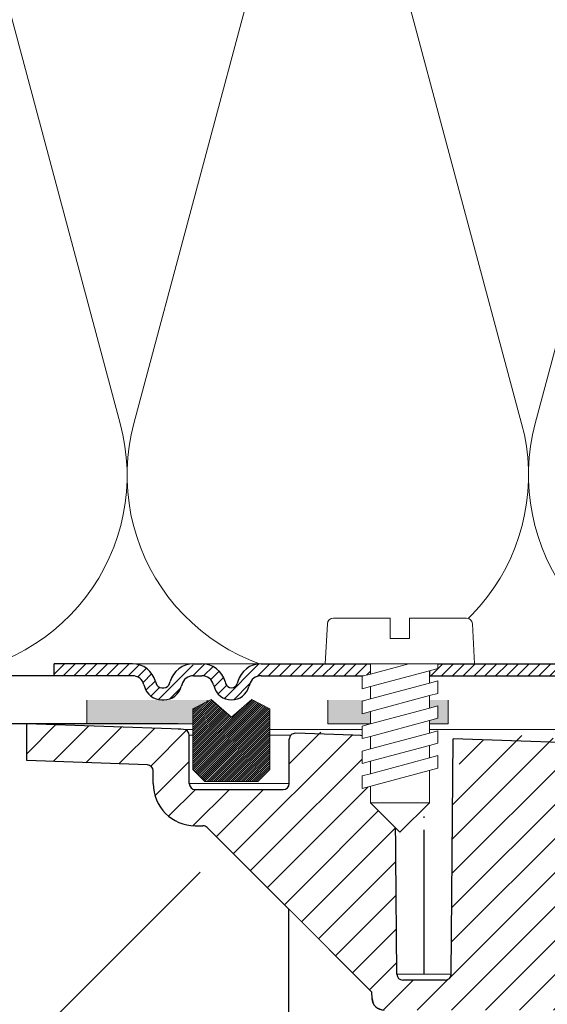
# Model space of a CAD drawing. Units: millimetres. Extents: x 2673 to 4786, y 0 to 1485.
# Drawn here: x 3164 to 3207, y 853 to 934 of the extents above; entities that cross this region are included whole.
import ezdxf
from ezdxf.xclip import XClip

# ---------------------------------------------------------------- set-up
doc = ezdxf.new("R2010")
doc.units = ezdxf.units.MM
doc.header["$XCLIPFRAME"] = 0
doc.linetypes.add('ACAD_ISO04W100', pattern=[30, 24, -3, 0, -3])
doc.linetypes.add('DOT_CENTER', pattern=[14, 12, -1, 0, -1])
doc.layers.add('1', color=7, linetype='Continuous')
for name, color, linetype, lineweight in [('вспомогательный', 140, 'Continuous', 20), ('маскировка', 93, 'Continuous', 25), ('Оси', 10, 'ACAD_ISO04W100', 13), ('Основной', 7, 'Continuous', 30), ('Резинки', 7, 'Continuous', 20), ('штриховка', 251, 'Continuous', 0)]:
    doc.layers.add(name, color=color, linetype=linetype, lineweight=lineweight)

# ---------------------------------------------------------------- blocks, each defined once
blk = doc.blocks.new('*U42')
at = {"linetype": 'Continuous'}
blk.add_lwpolyline([(-16.667, -50.002, 0.493042), (-0.566, -29.026), (-16.101, 29.026, -1.302776), (16.101, 29.026), (0.566, -29.026, 0.493042), (16.667, -50.002)], format="xyb", dxfattribs=at)
blk = doc.blocks.new('*U43')
at = {"layer": 'штриховка', "color": 0, "linetype": 'ByBlock', "lineweight": -2, "transparency": 16777216}
for p in [(166.673, 0), (200.008, 0)]:
    blk.add_blockref('*U42', p, dxfattribs=at)
blk = doc.blocks.new('штрих')
at = {"layer": 'Основной', "ltscale": 0.5}
h = blk.add_hatch(color=256, dxfattribs=at)
h.dxf.hatch_style = 1
h.paths.add_polyline_path([(-3.009, 1.381), (-3.009, 5.381), (-12.978, 5.381), (-12.978, 1.381)])
at = {"layer": 'Оси', "color": 7}
blk.add_lwpolyline([(-13.009, 5.381), (-3.009, 5.381), (-3.009, 1.381), (-13.009, 1.381)], close=True, dxfattribs=at)
blk = doc.blocks.new('3100ТК')
blk.add_wipeout([(3.528, -162.723), (-50.534, -162.723), (-51.472, -159.223), (-51.472, -100.179), (-51.628, -99.225), (-51.93, -98.587), (-52.285, -98.126), (-52.567, -97.861), (-55.431, -96.136), (-57.016, -95.011), (-58.405, -93.703), (-59.909, -91.821), (-60.865, -90.189), (-61.451, -88.875), (-61.918, -87.474), (-62.273, -85.89), (-62.419, -84.569), (-62.463, -83.664), (-62.472, -32.135), (-62.619, -31.782), (-62.972, -31.635), (-64.472, -31.635), (-64.826, -31.489), (-64.972, -31.135), (-64.972, -30.135), (-65.119, -29.782), (-65.472, -29.635), (-68.972, -29.635), (-70.163, -29.389), (-71.093, -28.757), (-71.764, -27.733), (-71.972, -26.635), (-71.972, -23.844), (-72.119, -23.491), (-72.472, -23.344), (-89.785, -23.344), (-90.482, -23.06), (-90.784, -22.37), (-90.798, -21.844), (-104.486, -8.156), (-104.839, -8.01), (-105.472, -8.01), (-106.777, -7.758), (-107.947, -6.985), (-108.724, -5.805), (-108.972, -4.51), (-108.972, -3.455), (-109.112, -3.107), (-109.455, -2.955), (-119.472, -2.605), (-119.472, 0.447), (-111.987, 0.186), (-111.256, 0.16), (-110.217, 0.124), (-109.402, 0.096), (-107.682, 0.036), (-95.416, -0.007), (-93.904, -0.007), (-92.277, -0.007), (-91.883, -0.007), (-91.032, -0.007), (-90.345, -0.007), (-89.039, -0.007), (-88.123, -0.007), (-87.368, -0.006), (-85.783, -0.006), (-85.167, -0.006), (-84.365, -0.006), (-83.517, -0.006), (-82.693, -0.006), (-81.822, -0.006), (-80.814, -0.006), (-79.302, -0.006), (-81.318, -0.006), (-78.065, -0.006), (-76.4, 0.006), (3.528, 0.001)]).dxf.layer = 'маскировка'
at = {"layer": 'штриховка', "linetype": 'Continuous'}
h = blk.add_hatch(dxfattribs=at)
h.set_pattern_fill('_USER', color=256, scale=2, angle=225, pattern_type=0)
h.set_pattern_definition([(225, (191.5279, -817.9296), (1.4142136, -1.4142136), [])])
edge = h.paths.add_edge_path()
edge.add_spline(control_points=[(-84.062, -2.284), (-83.558, -2.916), (-83.501, -2.973), (-83.444, -3.031), (-83.326, -3.148)], knot_values=[0, 0, 0, 0, 0.496637, 0.993274, 0.993274, 0.993274, 0.993274], degree=3, periodic=0)
edge.add_spline(control_points=[(-83.326, -3.148), (-83.327, -3.149), (-83.327, -3.152), (-83.327, -3.156), (-83.329, -3.16), (-83.33, -3.164), (-83.333, -3.168), (-83.335, -3.172), (-83.339, -3.176), (-83.341, -3.178), (-83.342, -3.18)], knot_values=[0, 0, 0, 0, 0.004008, 0.008085, 0.012289, 0.016674, 0.021289, 0.026176, 0.031371, 0.036903, 0.036903, 0.036903, 0.036903], degree=3, periodic=0)
edge.add_spline(control_points=[(-83.342, -3.18), (-83.403, -3.241), (-83.52, -3.359), (-83.695, -3.534), (-83.862, -3.703), (-83.973, -3.814), (-84.026, -3.868)], knot_values=[0, 0, 0, 0, 0.25717, 0.499792, 0.742341, 0.970428, 0.970428, 0.970428, 0.970428], degree=3, periodic=0)
edge.add_line((-84.026, -3.868), (-84.026, -4.448))
edge.add_spline(control_points=[(-84.026, -4.448), (-83.941, -4.533), (-83.957, -4.517), (-83.842, -4.632), (-83.726, -4.748), (-83.742, -4.732), (-84.084, -4.813)], knot_values=[0, 0, 0, 0, 0.361371, 0.722742, 1.084113, 1.445483, 1.445483, 1.445483, 1.445483], degree=3, periodic=0)
edge.add_line((-84.084, -4.813), (-84.088, -5.248))
edge.add_line((-84.088, -5.248), (-84.22, -20.35))
edge.add_arc((-84.72, -20.346), 0.5, 270, 359.5, ccw=False)
edge.add_line((-84.72, -20.846), (-88.233, -20.846))
edge.add_arc((-88.233, -20.346), 0.5, 180.5, 270, ccw=False)
edge.add_line((-88.733, -20.35), (-88.865, -5.248))
edge.add_line((-88.865, -5.248), (-88.926, -5.186))
edge.add_line((-88.926, -5.186), (-88.926, -4.848))
edge.add_spline(control_points=[(-88.926, -4.848), (-89.044, -4.73), (-89.076, -4.698), (-89.276, -4.498), (-88.874, -4.169), (-89.509, -4.265), (-89.626, -4.148)], knot_values=[0, 0, 0, 0, 0.497481, 0.994962, 1.492443, 1.989924, 1.989924, 1.989924, 1.989924], degree=3, periodic=0)
edge.add_spline(control_points=[(-89.626, -4.148), (-89.626, -4.146), (-88.875, -4.137), (-89.626, -4.139), (-89.624, -4.135), (-89.622, -4.131), (-89.62, -4.127), (-89.617, -4.123), (-89.614, -4.119), (-89.612, -4.117), (-89.611, -4.116)], knot_values=[0, 0, 0, 0, 0.004046, 0.008146, 0.012359, 0.016739, 0.021331, 0.026174, 0.031301, 0.036737, 0.036737, 0.036737, 0.036737], degree=3, periodic=0)
edge.add_spline(control_points=[(-89.611, -4.116), (-89.55, -4.055), (-89.433, -3.937), (-89.258, -3.761), (-89.091, -3.592), (-88.98, -3.481), (-88.926, -3.427)], knot_values=[0, 0, 0, 0, 0.257126, 0.499743, 0.742357, 0.970536, 0.970536, 0.970536, 0.970536], degree=3, periodic=0)
edge.add_line((-88.926, -3.427), (-88.926, -3.15))
edge.add_line((-88.926, -3.15), (-88.901, -1.586))
edge.add_line((-88.901, -1.586), (-88.901, -0.552))
edge.add_line((-88.901, -0.552), (-92.381, -0.499))
edge.add_line((-92.381, -0.499), (-92.972, 0.092))
edge.add_line((-92.972, 0.092), (-93.523, -0.459))
edge.add_line((-93.523, -0.459), (-94.881, -0.411))
edge.add_line((-94.881, -0.411), (-95.472, 0.179))
edge.add_line((-95.472, 0.179), (-96.023, -0.372))
edge.add_line((-96.023, -0.372), (-97.163, -0.332))
edge.add_arc((-97.18, -0.824), 0.492, 88, 180)
edge.add_line((-97.672, -0.824), (-97.672, -4.507))
edge.add_arc((-98.172, -4.507), 0.5, -90, 0, ccw=False)
edge.add_line((-98.172, -5.007), (-105.472, -5.007))
edge.add_arc((-105.472, -4.507), 0.5, 180, 270, ccw=False)
edge.add_line((-105.972, -4.507), (-105.972, -0.499))
edge.add_arc((-106.464, -0.499), 0.492, 0, 88)
edge.add_line((-106.447, -0.008), (-106.881, 0.008))
edge.add_line((-106.881, 0.008), (-107.492, 0.029))
edge.add_line((-107.492, 0.029), (-107.734, 0.037))
edge.add_line((-107.734, 0.037), (-108.023, 0.047))
edge.add_line((-108.023, 0.047), (-109.381, 0.095))
edge.add_line((-109.381, 0.095), (-109.992, 0.116))
edge.add_line((-109.992, 0.116), (-110.318, 0.128))
edge.add_line((-110.318, 0.128), (-110.523, 0.135))
edge.add_line((-110.523, 0.135), (-111.881, 0.182))
edge.add_line((-111.881, 0.182), (-112.492, 0.204))
edge.add_line((-112.492, 0.204), (-112.902, 0.218))
edge.add_line((-112.902, 0.218), (-113.023, 0.222))
edge.add_line((-113.023, 0.222), (-119.472, 0.447))
edge.add_line((-119.472, 0.447), (-119.472, 0.347))
edge.add_line((-119.472, 0.347), (-119.472, -2.605))
edge.add_line((-119.472, -2.605), (-109.455, -2.955))
edge.add_arc((-109.472, -3.455), 0.5, 0, 88, ccw=False)
edge.add_line((-108.972, -3.455), (-108.972, -4.51))
edge.add_arc((-105.472, -4.51), 3.5, 180, 270)
edge.add_line((-105.472, -8.01), (-104.839, -8.01))
edge.add_arc((-104.839, -8.51), 0.5, 45, 90, ccw=False)
edge.add_line((-104.486, -8.156), (-90.798, -21.844))
edge.add_line((-90.798, -21.844), (-90.784, -22.37))
edge.add_arc((-89.785, -22.344), 1, 181.5, 270)
edge.add_line((-89.785, -23.344), (-72.472, -23.344))
edge.add_arc((-72.472, -23.844), 0.5, 0, 90, ccw=False)
edge.add_line((-71.972, -23.844), (-71.972, -26.635))
edge.add_arc((-68.972, -26.635), 3, 180, 270)
edge.add_line((-68.972, -29.635), (-65.472, -29.635))
edge.add_arc((-65.472, -30.135), 0.5, 0, 90, ccw=False)
edge.add_line((-64.972, -30.135), (-64.972, -31.135))
edge.add_arc((-64.472, -31.135), 0.5, 180, 270)
edge.add_line((-64.472, -31.635), (-62.972, -31.635))
edge.add_arc((-62.972, -32.135), 0.5, 0, 90, ccw=False)
edge.add_line((-62.472, -32.135), (-62.472, -83.408))
edge.add_spline(control_points=[(-62.472, -83.408), (-62.453, -83.985), (-62.408, -85.29), (-62.041, -87.148), (-61.404, -89.087), (-60.578, -90.794), (-59.457, -92.501), (-58.119, -94.046), (-56.578, -95.397), (-55.465, -96.091), (-54.972, -96.398)], knot_values=[0, 0, 0, 0, 1.731942, 3.912818, 5.651853, 7.844188, 9.57942, 11.766093, 13.957493, 15.696853, 15.696853, 15.696853, 15.696853], degree=3, periodic=0)
edge.add_spline(control_points=[(-54.972, -96.398), (-54.805, -96.494), (-54.472, -96.687), (-53.972, -96.975), (-53.472, -97.264), (-53.139, -97.457), (-52.972, -97.553)], knot_values=[0, 0, 0, 0, 0.577349, 1.154699, 1.732048, 2.309397, 2.309397, 2.309397, 2.309397], degree=3, periodic=0)
edge.add_arc((-54.472, -100.151), 3, 0.00018, 59.9949, ccw=False)
edge.add_line((-51.472, -100.151), (-51.472, -159.223))
edge.add_line((-51.472, -159.223), (-50.534, -162.723))
edge.add_line((-50.534, -162.723), (-48.972, -162.723))
edge.add_line((-48.972, -162.723), (-48.972, -100.728))
edge.add_spline(control_points=[(-48.972, -100.728), (-48.971, -100.705), (-48.969, -100.659), (-48.955, -100.593), (-48.932, -100.527), (-48.891, -100.449), (-48.823, -100.365), (-48.718, -100.285), (-48.602, -100.24), (-48.501, -100.227), (-48.423, -100.229), (-48.351, -100.241), (-48.281, -100.264), (-48.24, -100.286), (-48.222, -100.295)], knot_values=[0, 0, 0, 0, 0.069621, 0.139246, 0.200413, 0.278849, 0.400717, 0.522571, 0.672079, 0.76633, 0.827453, 0.905809, 0.984328, 1.045569, 1.045569, 1.045569, 1.045569], degree=3, periodic=0)
edge.add_spline(control_points=[(-48.222, -100.295), (-47.055, -100.969), (-44.722, -102.316), (-41.222, -104.337), (-37.722, -106.357), (-35.389, -107.704), (-34.222, -108.378)], knot_values=[0, 0, 0, 0, 4.041451, 8.082902, 12.124354, 16.165805, 16.165805, 16.165805, 16.165805], degree=3, periodic=0)
edge.add_arc((-34.472, -108.811), 0.5, -0.00159, 59.96628, ccw=False)
edge.add_line((-33.972, -108.811), (-33.972, -159.223))
edge.add_line((-33.972, -159.223), (-33.034, -162.723))
edge.add_line((-33.034, -162.723), (-31.472, -162.723))
edge.add_line((-31.472, -162.723), (-31.472, -108.846))
edge.add_arc((-34.472, -108.846), 3, 360, 419.96684)
edge.add_line((-32.971, -106.248), (-37.372, -103.704))
edge.add_line((-37.372, -103.704), (-37.372, -103.357))
edge.add_line((-37.372, -103.357), (-37.572, -103.242))
edge.add_line((-37.572, -103.242), (-37.572, -103.588))
edge.add_line((-37.572, -103.588), (-40.372, -101.969))
edge.add_line((-40.372, -101.969), (-40.372, -101.623))
edge.add_line((-40.372, -101.623), (-40.572, -101.507))
edge.add_line((-40.572, -101.507), (-40.572, -101.854))
edge.add_line((-40.572, -101.854), (-43.372, -100.235))
edge.add_line((-43.372, -100.235), (-43.372, -99.889))
edge.add_line((-43.372, -99.889), (-43.572, -99.773))
edge.add_line((-43.572, -99.773), (-43.572, -100.119))
edge.add_line((-43.572, -100.119), (-45.313, -99.113))
edge.add_line((-45.313, -99.113), (-45.313, -98.766))
edge.add_line((-45.313, -98.766), (-45.922, -98.414))
edge.add_line((-45.922, -98.414), (-47.022, -97.778))
edge.add_line((-47.022, -97.778), (-47.628, -97.428))
edge.add_line((-47.628, -97.428), (-47.628, -97.775))
edge.add_line((-47.628, -97.775), (-49.372, -96.766))
edge.add_line((-49.372, -96.766), (-49.372, -96.42))
edge.add_line((-49.372, -96.42), (-49.572, -96.304))
edge.add_line((-49.572, -96.304), (-49.572, -96.651))
edge.add_line((-49.572, -96.651), (-53.728, -94.248))
edge.add_arc((-47.472, -83.426), 12.5, 180, 239.96684, ccw=False)
edge.add_line((-59.972, -83.426), (-59.972, -30.411))
edge.add_arc((-60.372, -29.836), 0.7, 304.8173, 450)
edge.add_line((-60.372, -29.136), (-61.972, -29.136))
edge.add_arc((-61.972, -28.636), 0.5, 180, 270, ccw=False)
edge.add_line((-62.472, -28.636), (-62.472, -27.636))
edge.add_arc((-62.972, -27.636), 0.5, 0, 90)
edge.add_line((-62.972, -27.136), (-63.972, -27.136))
edge.add_arc((-63.972, -26.636), 0.5, 180, 270, ccw=False)
edge.add_arc((-64.972, -26.636), 0.5, 0, 90)
edge.add_line((-64.972, -26.136), (-69.472, -26.136))
edge.add_line((-69.472, -26.136), (-69.472, -2.264))
edge.add_arc((-70.472, -2.264), 1, 0, 88)
edge.add_line((-70.437, -1.265), (-72.881, -1.18))
edge.add_line((-72.881, -1.18), (-73.472, -0.589))
edge.add_line((-73.472, -0.589), (-74.023, -1.14))
edge.add_line((-74.023, -1.14), (-75.381, -1.092))
edge.add_line((-75.381, -1.092), (-75.972, -0.501))
edge.add_line((-75.972, -0.501), (-76.523, -1.053))
edge.add_line((-76.523, -1.053), (-77.881, -1.005))
edge.add_line((-77.881, -1.005), (-78.472, -0.414))
edge.add_line((-78.472, -0.414), (-79.023, -0.965))
edge.add_line((-79.023, -0.965), (-80.381, -0.918))
edge.add_line((-80.381, -0.918), (-80.972, -0.327))
edge.add_line((-80.972, -0.327), (-81.523, -0.878))
edge.add_line((-81.523, -0.878), (-82.476, -0.845))
edge.add_line((-82.476, -0.845), (-84.049, -0.81))
edge.add_line((-84.049, -0.81), (-84.062, -2.284))
at = {"color": 7, "linetype": 'Continuous'}
for p, q in [((-106.664, 0), (-119.472, 0.447)), ((-119.472, 0.347), (-119.472, 0.447)), ((-119.472, -2.605), (-119.472, 0.347)), ((-106.447, -0.008), (-106.881, 0.008)), ((-105.972, -4.507), (-105.972, -0.499)), ((-92.381, -0.499), (-97.163, -0.332)), ((-90.476, -0.565), (-92.381, -0.499)), ((-88.733, -20.35), (-88.905, -0.618)), ((-84.22, -20.35), (-84.049, -0.79)), ((-72.724, -1.185), (-84.049, -0.79)), ((-97.672, -4.507), (-97.672, -0.824)), ((-109.455, -2.955), (-119.472, -2.605)), ((-108.972, -4.51), (-108.972, -3.455)), ((-105.472, -5.007), (-98.172, -5.007)), ((-105.472, -8.01), (-104.839, -8.01)), ((-104.486, -8.156), (-90.798, -21.844)), ((-84.72, -20.846), (-88.233, -20.846)), ((-90.784, -22.37), (-90.798, -21.844))]:
    blk.add_line(p, q, dxfattribs=at)
for centre, radius, start, end in [((-106.464, -0.499), 0.492, 0, 88), ((-97.18, -0.824), 0.492, 88, 180), ((-109.472, -3.455), 0.5, 0, 88), ((-105.472, -4.51), 3.5, 180, 270), ((-105.472, -4.507), 0.5, 180, 270), ((-98.172, -4.507), 0.5, 270, 0), ((-104.839, -8.51), 0.5, 45, 90), ((-88.233, -20.346), 0.5, 180.5, 270), ((-84.72, -20.346), 0.5, 270, 359.5), ((-89.785, -22.344), 1, 181.5, 270)]:
    blk.add_arc(centre, radius, start, end, dxfattribs=at)
blk.add_open_spline([(-90.755, -0.556), (-90.662, -0.559), (-90.569, -0.562), (-90.476, -0.565), (-90.476, -0.565), (-90.476, -0.565), (-90.476, -0.565), (-90.423, -0.567), (-90.317, -0.571), (-90.04, -0.58), (-89.871, -0.586), (-89.004, -0.615), (-89.282, -0.605), (-89.031, -0.614), (-88.905, -0.618)], degree=3, knots=[-0.27885, -0.27885, -0.27885, -0.27885, -0.000002, -0.000002, -0.000002, 0, 0, 0, 0.161271, 0.322541, 0.781477, 1.238001, 1.265635, 1.293259, 1.293259, 1.293259, 1.293259], dxfattribs=at)
at = {"layer": '1', "color": 2, "linetype": 'DOT_CENTER'}
for p, q in [((-86.476, -4.448), (-86.476, 9.152)), ((-86.472, 4.347), (-86.472, 0.347)), ((-86.476, -20.35), (-86.476, -4.817))]:
    blk.add_line(p, q, dxfattribs=at)
at = {"layer": 'вспомогательный', "linetype": 'Continuous'}
for p, q in [((102.7, 0.008), (-102.7, -0.008)), ((-102.7, -0.008), (-106.447, -0.008)), ((-102.241, -0.499), (-105.972, -0.499)), ((-97.55, -0.499), (-102.241, -0.499)), ((-102.241, -4.507), (-105.972, -4.507)), ((-97.672, -4.507), (-102.241, -4.507)), ((-84.22, -20.35), (-88.733, -20.35))]:
    blk.add_line(p, q, dxfattribs=at)
blk = doc.blocks.new('*U78')
at = {"linetype": 'Continuous', "lineweight": 0}
blk.add_wipeout([(0, 0), (-2.45, 2.45), (-2.45, 3.829), (-3.15, 3.641), (-3.15, 4.676), (-2.45, 4.864), (-2.45, 5.899), (-3.15, 5.712), (-3.15, 6.747), (-2.45, 6.934), (-2.45, 7.97), (-3.15, 7.782), (-3.15, 8.817), (-2.45, 9.005), (-2.45, 10.04), (-3.15, 9.853), (-3.15, 10.888), (-2.45, 11.076), (-2.45, 12.111), (-3.15, 11.923), (-3.15, 12.959), (-2.45, 13.146), (-2.45, 14), (-6.2, 14), (-6.025, 17.326), (-5.87, 17.663), (-5.526, 17.8), (-0.8, 17.8), (-0.8, 16.1), (0.8, 16.1), (0.8, 17.8), (5.526, 17.8), (5.87, 17.663), (6.025, 17.326), (6.2, 14), (3.15, 14), (3.15, 13.611), (2.45, 13.424), (2.45, 12.389), (3.15, 12.576), (3.15, 11.541), (2.45, 11.318), (2.45, 10.318), (3.15, 10.506), (3.15, 9.47), (2.45, 9.283), (2.45, 8.247), (3.15, 8.435), (3.15, 7.4), (2.45, 7.212), (2.45, 6.177), (3.15, 6.364), (3.15, 5.329), (2.45, 5.142), (2.45, 2.45)], dxfattribs=at).dxf.layer = 'маскировка'
at = {"layer": 'вспомогательный', "linetype": 'Continuous'}
for p, q in [((-6.2, 14), (-6.025, 17.326)), ((-5.526, 17.8), (-0.8, 17.8)), ((-0.8, 17.8), (-0.8, 16.1)), ((0.8, 17.8), (5.526, 17.8)), ((0.8, 16.1), (0.8, 17.8)), ((6.025, 17.326), (6.2, 14)), ((-0.8, 16.1), (0.8, 16.1)), ((-2.45, 14), (-6.2, 14)), ((0.737, 14), (-2.45, 14)), ((-2.45, 13.146), (0.737, 14)), ((-2.45, 13.146), (-2.45, 14)), ((3.15, 14), (0.737, 14)), ((3.15, 13.611), (3.15, 14)), ((6.2, 14), (3.15, 14)), ((-3.15, 12.959), (-2.45, 13.146)), ((-2.45, 12.111), (2.45, 13.424)), ((2.45, 13.424), (3.15, 13.611)), ((2.45, 13.424), (2.45, 12.389)), ((-3.15, 12.959), (-3.15, 11.923)), ((2.45, 12.389), (-2.45, 11.076)), ((3.15, 12.576), (2.45, 12.389)), ((3.15, 11.541), (3.15, 12.576)), ((-3.15, 11.923), (-2.45, 12.111)), ((-2.45, 11.076), (-2.45, 12.111)), ((2.45, 11.353), (3.15, 11.541)), ((-2.45, 11.076), (-3.15, 10.888)), ((-3.15, 10.888), (-3.15, 9.853)), ((-2.45, 10.04), (2.45, 11.353)), ((2.45, 10.318), (2.45, 11.318)), ((-3.15, 9.853), (-2.45, 10.04)), ((2.45, 10.318), (-2.45, 9.005)), ((-2.45, 9.005), (-2.45, 10.04)), ((3.15, 10.506), (2.45, 10.318)), ((3.15, 9.47), (3.15, 10.506)), ((-3.15, 8.817), (-2.45, 9.005)), ((2.45, 9.283), (-2.45, 7.97)), ((2.45, 9.283), (3.15, 9.47)), ((2.45, 8.247), (2.45, 9.283)), ((-3.15, 8.817), (-3.15, 7.782)), ((2.45, 8.247), (-2.45, 6.934)), ((3.15, 8.435), (2.45, 8.247)), ((3.15, 7.4), (3.15, 8.435)), ((-2.45, 7.97), (-3.15, 7.782)), ((-2.45, 6.934), (-2.45, 7.97)), ((2.45, 7.212), (3.15, 7.4)), ((-2.45, 6.934), (-3.15, 6.747)), ((-3.15, 6.747), (-3.15, 5.712)), ((2.45, 7.212), (-2.45, 5.899)), ((2.45, 6.177), (2.45, 7.212)), ((-2.45, 5.899), (-3.15, 5.712)), ((2.45, 6.177), (-2.45, 4.864)), ((-2.45, 4.864), (-2.45, 5.899)), ((3.15, 6.364), (2.45, 6.177)), ((3.15, 5.329), (3.15, 6.364)), ((3.15, 5.329), (-3.15, 3.641)), ((2.45, 2.45), (2.45, 5.142)), ((-2.45, 4.864), (-3.15, 4.676)), ((-3.15, 4.676), (-3.15, 3.641)), ((-2.45, 2.45), (-2.45, 3.829)), ((-2.45, 2.45), (2.45, 2.45)), ((-2.45, 2.45), (0, 0)), ((2.45, 2.45), (0, 0))]:
    blk.add_line(p, q, dxfattribs=at)
for centre, start, end in [((-5.526, 17.3), 90, 176.98721), ((5.526, 17.3), 3.01279, 90)]:
    blk.add_arc(centre, 0.5, start, end, dxfattribs=at)
blk = doc.blocks.new('8300.М')
blk.add_wipeout([(-119.65, 0), (-119.65, -3), (-108.106, -3), (-108.106, 0)]).dxf.layer = 'маскировка'
at = {"layer": 'Основной'}
for p, q in [((-113.146, 0), (-119.65, 0)), ((-113.15, -1), (-119.65, -1))]:
    blk.add_line(p, q, dxfattribs=at)
blk.add_lwpolyline([(-119.65, -1), (-119.65, 0)], dxfattribs=at)
at = {"linetype": 'Continuous', "lineweight": 0}
blk.add_wipeout([(-112.5, -3), (-112.5, -2), (-109.884, -2), (-109.691, -1.961), (-109.579, -1.897), (-109.475, -1.789), (-109.401, -1.629), (-109.361, -1.482), (-109.079, -0.87), (-108.647, -0.413), (-108.202, -0.155), (-107.429, 0), (-106.722, 0), (6.5, 0), (6.5, -3)], dxfattribs=at).dxf.layer = 'маскировка'
at = {"layer": 'штриховка'}
h = blk.add_hatch(dxfattribs=at)
h.set_pattern_fill('ANSI31', color=256, scale=0.2)
h.paths.add_polyline_path([(-77.584, 0), (-78.291, 0), (-88.477, 0), (-88.477, -1), (-77.584, -1, -0.339454), (-76.618, -1.741), (-76.578, -1.888, 0.339454), (-75.129, -3), (-72.513, -3), (-72.513, -2), (-75.129, -2, -0.339454), (-75.612, -1.629), (-75.652, -1.482, 0.339454)])
h.paths.add_polyline_path([(-93.377, 0), (-102.463, 0, 0.339454), (-104.395, -1.482), (-104.434, -1.629, -0.339454), (-104.917, -2, -0.339454), (-105.4, -1.629), (-105.44, -1.482, 0.348242), (-107.434, -0.001), (-108.106, -0.136), (-108.106, -1), (-107.372, -1, -0.339454), (-106.406, -1.741), (-106.366, -1.888, 0.339454), (-104.917, -3, 0.339454), (-103.468, -1.888), (-103.429, -1.741, -0.339454), (-102.463, -1), (-93.377, -1)])
h.paths.add_polyline_path([(-109.085, -1.888), (-109.045, -1.741, -0.332161), (-108.106, -1), (-108.106, -0.136), (-108.202, -0.155), (-108.647, -0.413), (-109.079, -0.87), (-109.361, -1.482), (-109.401, -1.629), (-109.475, -1.789), (-109.579, -1.897), (-109.691, -1.961), (-109.884, -2), (-112.11, -2, 0.317837), (-110.696, -3), (-110.534, -3, 0.339454)])
h.paths.add_polyline_path([(-113.154, 0), (-119.65, 0), (-119.65, -1), (-113.15, -1, -0.339454), (-112.184, -1.741), (-112.145, -1.888, 0.019512), (-112.11, -2), (-110.696, -2, -0.339454), (-111.179, -1.629), (-111.218, -1.482, 0.340036)])
h.paths.add_polyline_path([(-109.361, -1.482), (-109.079, -0.87), (-108.647, -0.413), (-108.202, -0.155), (-108.106, -0.136), (-108.106, 0, 0.335804), (-110.011, -1.482), (-110.051, -1.629, -0.339454), (-110.534, -2), (-109.884, -2), (-109.691, -1.961), (-109.579, -1.897), (-109.475, -1.789), (-109.401, -1.629)])
at = {"layer": '1', "color": 7, "linetype": 'Continuous'}
blk.add_line((-103, 0), (-102.998, 0), dxfattribs=at)
at = {"layer": 'вспомогательный', "linetype": 'Continuous', "lineweight": 0}
for p, q in [((-107.725, 0), (-102.463, 0)), ((-93.377, 0), (-88.477, 0)), ((-93.377, -1), (-88.477, -1))]:
    blk.add_line(p, q, dxfattribs=at)
at = {"layer": 'вспомогательный'}
blk.add_lwpolyline([(-108.223, -0.005), (-113.15, 0)], dxfattribs=at)
at = {"layer": 'Основной', "color": 7, "linetype": 'Continuous'}
for p, q in [((-108.079, 0), (-107.372, 0)), ((-102.463, 0), (-93.377, 0)), ((-93.377, 0), (-93.377, -1)), ((-88.477, 0), (-77.663, 0)), ((-88.477, 0), (-88.477, -1)), ((-111.218, -1.482), (-111.179, -1.629)), ((-110.051, -1.629), (-110.011, -1.482)), ((-108.079, -1), (-107.372, -1)), ((-105.44, -1.482), (-105.4, -1.629)), ((-104.395, -1.482), (-104.434, -1.629)), ((-102.463, -1), (-93.377, -1)), ((-88.477, -1), (-77.584, -1)), ((-109.045, -1.741), (-109.085, -1.888)), ((-106.406, -1.741), (-106.366, -1.888)), ((-103.429, -1.741), (-103.468, -1.888))]:
    blk.add_line(p, q, dxfattribs=at)
at = {"layer": 'Основной'}
for points in [[(-112.184, -1.741), (-112.145, -1.888)], [(-110.696, -2), (-110.534, -2)], [(-110.696, -3), (-110.534, -3)]]:
    blk.add_lwpolyline(points, dxfattribs=at)
at = {"layer": 'Основной', "color": 7, "linetype": 'Continuous'}
for centre, radius, start, end in [((-113.15, -2), 2, 15, 90), ((-108.079, -2), 2, 90, 165), ((-107.372, -2), 2, 15, 90), ((-102.463, -2), 2, 90, 165), ((-113.15, -2), 1, 15, 90), ((-110.696, -1.5), 0.5, 195, 270), ((-110.534, -1.5), 0.5, 270, 345), ((-108.079, -2), 1, 90, 165), ((-107.372, -2), 1, 15, 90), ((-104.917, -1.5), 0.5, 195, 270), ((-104.917, -1.5), 0.5, 270, 345), ((-102.463, -2), 1, 90, 165), ((-110.696, -1.5), 1.5, 195, 270), ((-110.534, -1.5), 1.5, 270, 345), ((-104.917, -1.5), 1.5, 195, 270), ((-104.917, -1.5), 1.5, 270, 345)]:
    blk.add_arc(centre, radius, start, end, dxfattribs=at)
at = {"layer": '1'}
blk.add_blockref('*U78', (-90.927, -14), dxfattribs=at)
blk.add_wipeout([(-101.728, -8.773), (-101.728, -3.739), (-103.228, -2.973), (-104.922, -4.441), (-106.617, -2.973), (-108.117, -3.739), (-108.117, -8.773), (-107.117, -9.773), (-102.728, -9.773)]).dxf.layer = 'маскировка'
at = {"layer": 'Резинки'}
h = blk.add_hatch(dxfattribs=at)
h.set_pattern_fill('LINE', color=1, angle=45)
h.set_pattern_definition([(45, (-5653.23709, -155.83513), (-0.0883883476, 0.0883883476), [])])
h.paths.add_polyline_path([(-104.922, -4.441), (-106.617, -2.973), (-108.117, -3.739), (-108.117, -8.773), (-107.117, -9.773), (-102.728, -9.773), (-101.728, -8.773), (-101.728, -3.739), (-103.228, -2.973)])
at = {"layer": 'Резинки', "color": 7, "linetype": 'Continuous'}
for p, q in [((-106.617, -2.973), (-108.117, -3.739)), ((-103.228, -2.973), (-101.728, -3.739)), ((-101.728, -3.739), (-101.728, -8.773)), ((-108.117, -8.773), (-107.117, -9.773)), ((-101.728, -8.773), (-102.728, -9.773)), ((-102.728, -9.773), (-107.117, -9.773))]:
    blk.add_line(p, q, dxfattribs=at)
at = {"layer": 'Резинки', "linetype": 'Continuous'}
for p, q in [((-106.617, -2.973), (-104.922, -4.441)), ((-103.228, -2.973), (-104.922, -4.441)), ((-108.117, -8.773), (-108.117, -3.739))]:
    blk.add_line(p, q, dxfattribs=at)
blk = doc.blocks.new('156 разр прав')
at = {"color": 7, "linetype": 'Continuous'}
for p, q in [((24182.617, 1103.308, -1508.091), (24188.546, 1103.308, -1508.091)), ((24189.546, 1087.308, -1508.091), (24189.546, 1102.308, -1508.091)), ((24189.546, 1087.308, -1508.091), (24189.546, 1098.367, -1508.091))]:
    blk.add_line(p, q, dxfattribs=at)
for centre, start, end in [((24188.546, 1102.308, -1508.091), 0, 90), ((24181.617, 1090.951, -1508.091), 270, 358.5)]:
    blk.add_arc(centre, 1, start, end, dxfattribs=at)
at = {"layer": 'Основной', "color": 7}
blk.add_line((24182.617, 1090.925, -1508.091), (24182.617, 1103.308, -1508.091), dxfattribs=at)
blk = doc.blocks.new('156 разр лев')
at = {"layer": 'Основной', "color": 7, "xscale": -1}
blk.add_blockref('156 разр прав', (48391.869, -21.177), dxfattribs=at)
blk = doc.blocks.new('156 разр лев 1')
at = {"layer": 'Основной', "color": 7}
blk.add_blockref('156 разр лев', (-215.26, 21.177), dxfattribs=at)
blk = doc.blocks.new('156 разр')
at = {"layer": 'штриховка'}
h = blk.add_hatch(dxfattribs=at)
h.set_pattern_fill('ANSI37', color=256, scale=27.823391)
h.set_pattern_definition([(45, (0, 0), (-2.45926356, 2.45926356), []), (135, (0, 0), (-2.45926356, -2.45926356), [])])
edge = h.paths.add_edge_path()
edge.add_line((24005.016, 1016.852), (24005.097, 1016.518))
edge = h.paths.add_edge_path()
edge.add_arc((24012.304, 1089.451), 0.5, 0, 90)
edge = h.paths.add_edge_path()
edge.add_line((23993.992, 1103.308), (23988.063, 1103.308))
edge = h.paths.add_edge_path()
edge.add_line((23996.63, 1086.308), (23995.063, 1086.308))
edge = h.paths.add_edge_path()
edge.add_line((24007.109, 1009.011), (24005.097, 1016.518))
edge = h.paths.add_edge_path()
edge.add_line((23987.063, 1087.308), (23987.063, 1102.308))
edge = h.paths.add_edge_path()
edge.add_line((24000.369, 1086.308), (23996.63, 1086.308))
edge = h.paths.add_edge_path()
edge.add_line((23995.063, 1086.308), (23988.063, 1086.308))
edge = h.paths.add_edge_path()
edge.add_arc((24000.482, 1034.936), 0.0165, 196.29168, 231.45585)
edge = h.paths.add_edge_path()
edge.add_arc((24003.435, 1035.7), 3.066, 179.9971, 194.50623)
edge = h.paths.add_edge_path()
edge.add_arc((24003.441, 1035.7), 3.069, 179.99817, 194.65192)
edge = h.paths.add_edge_path()
edge.add_arc((24011.938, 1010.305), 5, 195, 270)
edge = h.paths.add_edge_path()
edge.add_arc((23988.063, 1102.308), 1, 90, 180)
edge = h.paths.add_edge_path()
edge.add_spline(control_points=[(24000.472, 1034.923), (24000.865, 1033.397), (24001.68, 1030.236), (24002.656, 1026.374), (24003.44, 1023.242), (24003.939, 1021.232), (24004.403, 1019.352), (24004.707, 1018.116), (24004.915, 1017.265), (24004.984, 1016.981), (24005.016, 1016.852)], knot_values=[0, 0, 0, 0, 4.728923, 9.793695, 11.94783, 14.417567, 16.004398, 17.757714, 18.235855, 18.633552, 18.633552, 18.633552, 18.633552], degree=3, periodic=0)
edge = h.paths.add_edge_path()
edge.add_spline(control_points=[(24000.466, 1034.932), (24000.916, 1033.186), (24001.775, 1029.854), (24002.823, 1025.703), (24003.62, 1022.512), (24004.129, 1020.459), (24004.542, 1018.783), (24004.786, 1017.788), (24004.941, 1017.155), (24004.988, 1016.962), (24005.01, 1016.874)], knot_values=[0, 0, 0, 0, 5.406803, 10.3227, 12.845611, 15.273983, 16.666099, 18.025522, 18.34708, 18.620735, 18.620735, 18.620735, 18.620735], degree=3, periodic=0)
edge = h.paths.add_edge_path()
edge.add_spline(control_points=[(24000.369, 1086.308), (24000.369, 1082.091), (24000.369, 1073.656), (24000.369, 1061.004), (24000.369, 1048.352), (24000.369, 1039.917), (24000.369, 1035.7)], knot_values=[0, 0, 0, 0, 12.652148, 25.304295, 37.956443, 50.608591, 50.608591, 50.608591, 50.608591], degree=3, periodic=0)
edge = h.paths.add_edge_path()
edge.add_spline(control_points=[(24000.372, 1035.7), (24000.372, 1035.719), (24000.372, 1035.757), (24000.372, 1044.211), (24000.372, 1061.062), (24000.372, 1077.893), (24000.372, 1086.308)], knot_values=[0, 0, 0, 0, 0.057644, 0.115284, 25.361938, 50.608593, 50.608593, 50.608593, 50.608593], degree=3, periodic=0)
edge = h.paths.add_edge_path(flags=16)
edge.add_spline(control_points=[(24000.372, 1035.7), (24000.372, 1035.7), (24000.371, 1035.7), (24000.37, 1035.7), (24000.369, 1035.7), (24000.369, 1035.7), (24000.369, 1035.7)], knot_values=[0, 0, 0, 0, 0.00152, 0.002594, 0.00315, 0.003484, 0.003484, 0.003484, 0.003484], degree=3, periodic=0)
edge = h.paths.add_edge_path()
edge.add_line((24015.804, 1083.66), (24019.304, 1083.66))
edge = h.paths.add_edge_path()
edge.add_line((24021.804, 1081.66), (24020.304, 1081.66))
edge = h.paths.add_edge_path()
edge.add_line((24019.804, 1083.16), (24019.804, 1082.16))
edge = h.paths.add_edge_path()
edge.add_line((24012.804, 1086.66), (24012.804, 1089.451))
edge = h.paths.add_edge_path()
edge.add_line((24012.304, 1089.951), (23994.992, 1089.951))
edge = h.paths.add_edge_path()
edge.add_line((24022.304, 1005.305), (24011.938, 1005.305))
edge = h.paths.add_edge_path()
edge.add_line((24007.109, 1009.011), (24005.097, 1016.518))
edge = h.paths.add_edge_path()
edge.add_line((23987.063, 1087.308), (23987.063, 1098.367))
edge = h.paths.add_edge_path()
edge.add_line((24022.304, 1081.16), (24022.304, 1005.305))
edge = h.paths.add_edge_path()
edge.add_line((23993.992, 1090.925), (23993.992, 1103.308))
edge = h.paths.add_edge_path()
edge.add_arc((23994.992, 1090.951), 1, 181.5, 270)
edge = h.paths.add_edge_path()
edge.add_arc((24015.804, 1086.66), 3, 180, 270)
edge = h.paths.add_edge_path()
edge.add_arc((24020.304, 1082.16), 0.5, 180, 270)
edge = h.paths.add_edge_path()
edge.add_arc((24019.304, 1083.16), 0.5, 0, 90)
edge = h.paths.add_edge_path()
edge.add_arc((24021.804, 1081.16), 0.5, 0, 90)
edge = h.paths.add_edge_path()
edge.add_arc((23988.063, 1087.308), 1, 180, 270)
at = {"color": 7, "linetype": 'Continuous'}
for p, q in [((24005.995, 1109.308, -1508.091), (24001.696, 1109.308, -1508.091)), ((24009.658, 1109.308, -1508.091), (24005.995, 1109.308, -1508.091)), ((23995.546, 1103.308, -1508.091), (23988.546, 1103.308, -1508.091)), ((23995.546, 1103.308, -1508.091), (23997.113, 1103.308, -1508.091)), ((23997.113, 1103.308, -1508.091), (23999.74, 1103.308, -1508.091)), ((24000.68, 1104.008, -1508.091), (24000.685, 1104.029, -1508.091))]:
    blk.add_line(p, q, dxfattribs=at)
for centre, radius, start, end in [((24001.075, 1108.906, -1508.091), 0.139, 135.96472, 136.31075), ((24001.696, 1108.311, -1508.091), 0.997, 90, 90.71804), ((23999.936, 1104.159, -1508.091), 0.76, 350.1505, 359.7613)]:
    blk.add_arc(centre, radius, start, end, dxfattribs=at)
at = {"color": 3, "linetype": 'Continuous'}
for centre, radius, start, end in [((24001.074, 1108.905, -1508.091), 0.139, 127.50131, 135.74767), ((23999.802, 1104.182, -1508.091), 0.895, 350.1886, 1.14687), ((24001.216, 1104.157, -1508.091), 0.52, 175.33005, 180.15034)]:
    blk.add_arc(centre, radius, start, end, dxfattribs=at)
at = {"color": 7, "linetype": 'Continuous'}
for points in [[(24000.696, 1108.308, -1508.091), (24000.72, 1108.526, -1508.091), (24000.769, 1108.685, -1508.091), (24000.873, 1108.877, -1508.091), (24000.97, 1108.998, -1508.091)], [(24000.696, 1108.308, -1508.091), (24000.701, 1108.407, -1508.091), (24000.722, 1108.537, -1508.091), (24000.771, 1108.691, -1508.091), (24000.842, 1108.83, -1508.091), (24000.935, 1108.958, -1508.091), (24000.952, 1108.978, -1508.091), (24000.97, 1108.998, -1508.091)], [(24000.97, 1108.998, -1508.091), (24000.972, 1109, -1508.091), (24000.974, 1109.002, -1508.091)], [(24000.975, 1109.002, -1508.091), (24000.992, 1109.019, -1508.091), (24001.01, 1109.037, -1508.091), (24001.126, 1109.131, -1508.091), (24001.228, 1109.193, -1508.091), (24001.305, 1109.229, -1508.091), (24001.397, 1109.263, -1508.091), (24001.525, 1109.294, -1508.091), (24001.683, 1109.308, -1508.091)], [(24000.696, 1104.156, -1508.091), (24000.696, 1105.194, -1508.091), (24000.696, 1106.232, -1508.091), (24000.696, 1107.27, -1508.091), (24000.696, 1108.308, -1508.091)], [(23999.74, 1103.308, -1508.091), (23999.859, 1103.316, -1508.091), (24000.008, 1103.345, -1508.091)], [(24000.008, 1103.345, -1508.091), (24000.151, 1103.398, -1508.091), (24000.256, 1103.453, -1508.091), (24000.353, 1103.521, -1508.091), (24000.465, 1103.624, -1508.091), (24000.553, 1103.734, -1508.091), (24000.609, 1103.828, -1508.091)], [(24000.609, 1103.828, -1508.091), (24000.632, 1103.875, -1508.091), (24000.658, 1103.938, -1508.091), (24000.667, 1103.965, -1508.091), (24000.68, 1104.008, -1508.091)]]:
    blk.add_spline(points, degree=3, dxfattribs=at)
at = {"color": 3, "linetype": 'Continuous'}
blk.add_spline([(24000.696, 1108.308, -1508.091), (24000.696, 1108.308, -1508.091), (24000.696, 1108.308, -1508.091), (24000.697, 1108.308, -1508.091), (24000.697, 1108.308, -1508.091)], degree=3, dxfattribs=at)
at = {"layer": 'Основной', "color": 7}
blk.add_blockref('156 разр лев 1', (0, 0), dxfattribs=at)
blk = doc.blocks.new('156 разр с маск')
blk.add_wipeout([(24164.671, 1005.305), (24165.965, 1005.475), (24167.171, 1005.975), (24168.206, 1006.769), (24169.001, 1007.806), (24169.501, 1009.012), (24176.142, 1034.932), (24176.239, 1035.7), (24176.24, 1086.308), (24188.546, 1086.308), (24189.045, 1086.442), (24189.412, 1086.809), (24189.546, 1087.308), (24189.546, 1102.308), (24189.411, 1102.81), (24189.045, 1103.175), (24188.546, 1103.308), (24177.351, 1103.308), (24177.083, 1103.345), (24176.728, 1103.525), (24176.482, 1103.828), (24176.412, 1104.008), (24176.407, 1104.032), (24176.396, 1104.156), (24176.396, 1108.308), (24176.327, 1108.684), (24176.117, 1109.002), (24176.081, 1109.037), (24175.791, 1109.227), (24175.396, 1109.308), (24001.683, 1109.308), (24001.308, 1109.232), (24000.971, 1108.998), (24000.767, 1108.691), (24000.697, 1108.308), (24000.696, 1104.159), (24000.68, 1104.008), (24000.609, 1103.828), (24000.364, 1103.525), (24000.008, 1103.345), (23999.78, 1103.31), (23999.74, 1103.308), (23988.063, 1103.308), (23987.563, 1103.174), (23987.197, 1102.808), (23987.063, 1102.308), (23987.063, 1087.308), (23987.197, 1086.808), (23987.563, 1086.442), (23988.063, 1086.308), (24000.369, 1086.308), (24000.372, 1035.7), (24000.467, 1034.943), (24007.109, 1009.011), (24007.608, 1007.804), (24008.403, 1006.769), (24009.439, 1005.975), (24010.645, 1005.475), (24011.938, 1005.305)]).translate(0, 0, -1508.091).dxf.layer = 'маскировка'
at = {"layer": 'Основной', "color": 7}
blk.add_blockref('156 разр', (0, 0), dxfattribs=at)

msp = doc.modelspace()

# ---------------------------------------------------------------- linework, layer by layer
at = {"layer": 'Оси', "color": 7}
msp.add_lwpolyline([(3159.193, 875.949), (3169.193, 875.949), (3169.193, 879.949), (3159.193, 879.949), (3159.193, 875.949)], dxfattribs=at)
at = {"layer": 'Основной'}
for p, q in [((3181.769, 879.949), (2989.193, 879.949)), ((3173.845, 879.949), (2989.193, 879.949)), ((3176.686, 875.958), (2989.193, 875.949)), ((3176.761, 875.949), (2989.193, 875.949))]:
    msp.add_line(p, q, dxfattribs=at)

# ---------------------------------------------------------------- block references
at = {"layer": 'Оси', "color": 7}
msp.add_blockref('штрих', (3182.202, 874.568), dxfattribs=at)
at = {"layer": 'Основной', "color": 7}
msp.add_blockref('156 разр с маск', (-20801.107, -237.794, 1508.091), dxfattribs=at)
at = {"layer": 'штриховка'}
ref = msp.add_blockref('*U43', (3005.86, 929.951), dxfattribs=at)
XClip(ref).set_block_clipping_path([(-16.6673125346, -50.0019376038), (228.5116811278, 49.9153223998)])

# ---------------------------------------------------------------- next in the draw order: hatches: boundary and pattern name
h = msp.add_hatch(dxfattribs=at)
h.set_pattern_fill('ANSI35', color=256, scale=6)
h.set_pattern_definition([(45, (-710.61, 234.244), (-26.94077, 26.94077), []), (45, (-683.67, 234.244), (-26.94077, 26.94077), [47.625, -9.525, 0, -9.525])])
h.paths.add_polyline_path([(2998.54, 789.098), (2979.525, 789.098), (2989.193, 784.059), (2989.193, 675.949), (3187.195, 675.949), (3187.195, 855.125), (3178.869, 863.451, 0.254815), (3178.43, 863.64, -0.460958), (3174.383, 867.097), (3174.383, 868.153, 0.404026), (3173.9, 868.653), (3163.883, 869.002), (3163.883, 871.955), (3036.883, 871.955), (3036.883, 875.949), (2989.189, 875.949), (2989.193, 793.627)])
h = msp.add_hatch(dxfattribs=at)
h.set_pattern_fill('ANSI35', color=256, scale=5)
h.set_pattern_definition([(45, (0, -193.17), (-22.45064, 22.45064), []), (45, (22.45, -193.17), (-22.45064, 22.45064), [39.6875, -7.9375, 0, -7.9375])])
edge = h.paths.add_edge_path()
edge.add_arc((3204.949, 869.667), 2.084, 354.41841, 366.03456)
edge.add_line((3207.021, 869.886), (3207.023, 869.464))

# ---------------------------------------------------------------- next in the draw order: block references
at = {"layer": 'Оси', "color": 7}
msp.add_blockref('штрих', (3202.202, 874.58), dxfattribs=at)

# ---------------------------------------------------------------- next in the draw order: block references
at = {"layer": 'маскировка'}
msp.add_blockref('3100ТК', (3283.669, 875.502), dxfattribs=at)

# ---------------------------------------------------------------- next in the draw order: block references
at = {"layer": 'штриховка'}
msp.add_blockref('8300.М', (3286.119, 880.949), dxfattribs=at)

doc.saveas('drawing.dxf')
